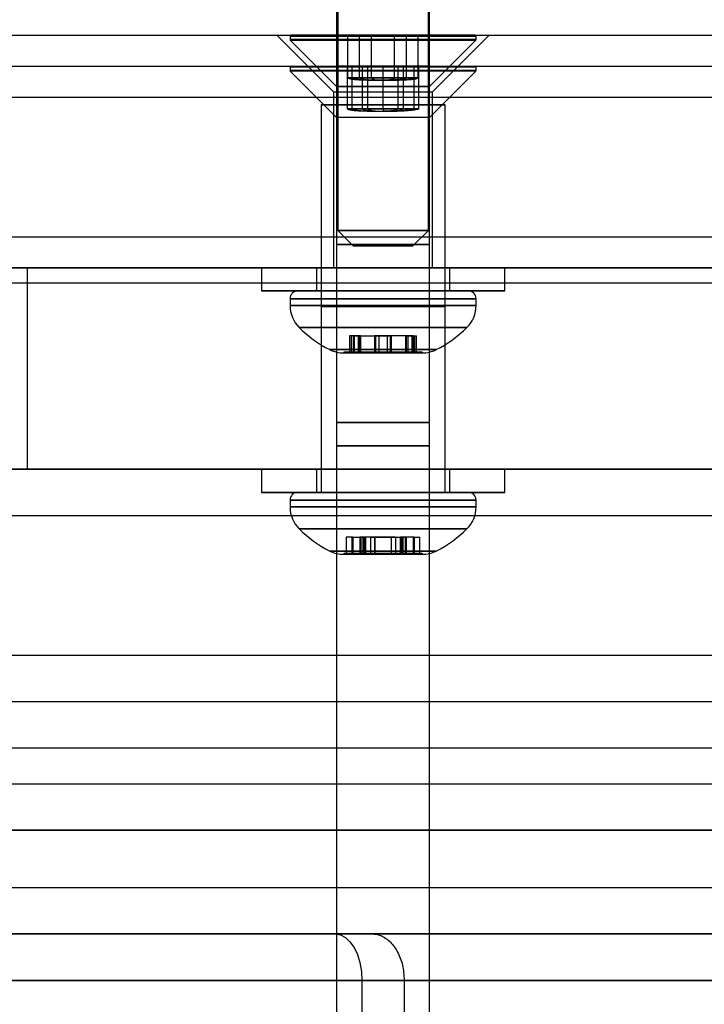
# Model space of a CAD drawing. Units: millimetres. Extents: x 21332 to 26898, y 36834 to 44204.
# Drawn here: x 23270 to 23314, y 41060 to 41124 of the extents above; entities that cross this region are included whole.
import ezdxf

# ---------------------------------------------------------------- set-up
doc = ezdxf.new("R2010")
doc.units = ezdxf.units.MM
doc.header["$LTSCALE"] = 200

msp = doc.modelspace()

# ---------------------------------------------------------------- linework, layer by layer
at = {"color": 7, "linetype": 'Continuous', "lineweight": 25}
for p, q in [((23290.609, 41148.966), (23290.609, 41109.966)), ((23290.609, 41148.966), (23290.609, 41109.966)), ((23296.459, 41109.966), (23296.459, 41148.966)), ((23296.459, 41109.966), (23296.459, 41148.966)), ((23290.534, 41135.566), (23290.534, 41122.566)), ((23290.534, 41135.566), (23290.534, 41122.566)), ((23296.534, 41122.566), (23296.534, 41135.566)), ((23296.534, 41122.566), (23296.534, 41135.566)), ((23123.575, 41122.566), (23463.492, 41122.566)), ((23126.034, 41122.566), (23461.034, 41122.566)), ((23262.544, 41122.566), (23324.523, 41122.566)), ((23286.679, 41122.566), (23290.334, 41118.911)), ((23286.679, 41122.566), (23290.334, 41118.911)), ((23286.679, 41122.566), (23300.389, 41122.566)), ((23286.679, 41122.566), (23300.389, 41122.566)), ((23287.534, 41122.516), (23287.534, 41122.287)), ((23287.534, 41122.516), (23287.534, 41122.287)), ((23287.534, 41122.516), (23299.532, 41122.516)), ((23299.532, 41122.287), (23287.534, 41122.287)), ((23299.534, 41122.516), (23287.536, 41122.516)), ((23287.536, 41122.287), (23299.534, 41122.287)), ((23287.548, 41122.251), (23290.534, 41119.266)), ((23287.548, 41122.251), (23290.534, 41119.266)), ((23287.548, 41122.251), (23299.517, 41122.251)), ((23299.519, 41122.251), (23287.551, 41122.251)), ((23299.482, 41122.566), (23287.585, 41122.566)), ((23287.585, 41122.566), (23299.482, 41122.566)), ((23290.534, 41122.566), (23290.534, 41107.566)), ((23290.534, 41122.566), (23290.534, 41107.566)), ((23290.579, 41122.566), (23296.488, 41122.566)), ((23290.579, 41122.566), (23296.488, 41122.566)), ((23291.267, 41122.566), (23292.017, 41122.566)), ((23291.267, 41119.816), (23291.267, 41122.566)), ((23292.785, 41122.566), (23291.267, 41122.566)), ((23292.017, 41122.566), (23294.283, 41122.566)), ((23292.017, 41119.816), (23292.017, 41122.566)), ((23295.051, 41122.566), (23292.785, 41122.566)), ((23292.785, 41119.816), (23292.785, 41122.566)), ((23294.283, 41122.566), (23295.8, 41122.566)), ((23294.283, 41119.816), (23294.283, 41122.566)), ((23295.051, 41119.816), (23295.051, 41122.566)), ((23295.8, 41122.566), (23295.051, 41122.566)), ((23295.8, 41119.816), (23295.8, 41122.566)), ((23296.534, 41107.566), (23296.534, 41122.566)), ((23296.534, 41107.566), (23296.534, 41122.566)), ((23296.534, 41119.266), (23299.519, 41122.251)), ((23296.534, 41119.266), (23299.519, 41122.251)), ((23296.734, 41118.911), (23300.389, 41122.566)), ((23296.734, 41118.911), (23300.389, 41122.566)), ((23299.534, 41122.287), (23299.534, 41122.516)), ((23299.534, 41122.287), (23299.534, 41122.516)), ((23265.534, 41120.566), (23321.526, 41120.566)), ((23287.534, 41120.516), (23287.534, 41120.287)), ((23287.534, 41120.516), (23287.534, 41120.287)), ((23299.532, 41120.516), (23287.535, 41120.516)), ((23299.532, 41120.516), (23287.536, 41120.516)), ((23287.584, 41120.566), (23299.484, 41120.566)), ((23287.589, 41120.566), (23299.478, 41120.566)), ((23290.534, 41120.566), (23290.534, 41107.566)), ((23290.534, 41120.566), (23290.534, 41107.566)), ((23296.534, 41120.566), (23290.534, 41120.566)), ((23296.534, 41120.566), (23290.534, 41120.566)), ((23292.561, 41120.566), (23291.233, 41120.566)), ((23291.233, 41120.566), (23292.206, 41120.566)), ((23291.233, 41117.816), (23291.233, 41120.566)), ((23293.534, 41120.566), (23291.534, 41120.566)), ((23291.534, 41117.816), (23291.534, 41120.566)), ((23292.206, 41120.566), (23294.506, 41120.566)), ((23292.206, 41117.816), (23292.206, 41120.566)), ((23294.861, 41120.566), (23292.561, 41120.566)), ((23292.561, 41117.816), (23292.561, 41120.566)), ((23295.534, 41120.566), (23293.534, 41120.566)), ((23293.534, 41117.816), (23293.534, 41120.566)), ((23294.506, 41120.566), (23295.834, 41120.566)), ((23294.506, 41117.816), (23294.506, 41120.566)), ((23294.861, 41117.816), (23294.861, 41120.566)), ((23295.834, 41120.566), (23294.861, 41120.566)), ((23295.534, 41117.816), (23295.534, 41120.566)), ((23295.834, 41117.816), (23295.834, 41120.566)), ((23296.534, 41107.566), (23296.534, 41120.566)), ((23296.534, 41107.566), (23296.534, 41120.566)), ((23299.534, 41120.287), (23299.534, 41120.516)), ((23299.534, 41120.287), (23299.534, 41120.516)), ((23299.532, 41120.287), (23287.535, 41120.287)), ((23299.532, 41120.287), (23287.535, 41120.287)), ((23287.548, 41120.251), (23290.534, 41117.266)), ((23287.548, 41120.251), (23290.534, 41117.266)), ((23299.517, 41120.251), (23287.55, 41120.251)), ((23299.517, 41120.251), (23287.55, 41120.251)), ((23291.267, 41119.816), (23292.017, 41119.816)), ((23292.785, 41119.816), (23291.267, 41119.816)), ((23292.017, 41119.816), (23294.283, 41119.816)), ((23295.051, 41119.816), (23292.785, 41119.816)), ((23294.283, 41119.816), (23295.8, 41119.816)), ((23295.8, 41119.816), (23295.051, 41119.816)), ((23296.534, 41117.266), (23299.519, 41120.251)), ((23296.534, 41117.266), (23299.519, 41120.251)), ((23290.534, 41119.266), (23290.534, 41097.566)), ((23290.534, 41119.266), (23290.534, 41097.566)), ((23296.533, 41119.266), (23290.534, 41119.266)), ((23290.535, 41119.266), (23296.533, 41119.266)), ((23296.534, 41097.566), (23296.534, 41119.266)), ((23296.534, 41097.566), (23296.534, 41119.266)), ((23263.534, 41118.566), (23323.534, 41118.566)), ((23290.334, 41118.911), (23290.334, 41107.566)), ((23290.334, 41118.911), (23290.334, 41107.566)), ((23290.345, 41118.911), (23296.723, 41118.911)), ((23290.345, 41118.911), (23296.723, 41118.911)), ((23296.734, 41107.566), (23296.734, 41118.911)), ((23296.734, 41107.566), (23296.734, 41118.911)), ((23289.534, 41118.066), (23289.534, 41106.066)), ((23289.534, 41118.066), (23289.534, 41106.066)), ((23289.534, 41118.066), (23297.533, 41118.066)), ((23297.534, 41118.066), (23289.535, 41118.066)), ((23290.534, 41118.066), (23290.534, 41109.066)), ((23290.534, 41118.066), (23290.534, 41109.066)), ((23296.532, 41118.066), (23290.535, 41118.066)), ((23290.535, 41118.066), (23296.532, 41118.066)), ((23292.561, 41117.816), (23291.233, 41117.816)), ((23291.233, 41117.816), (23292.206, 41117.816)), ((23291.534, 41117.816), (23293.534, 41117.816)), ((23292.206, 41117.816), (23294.506, 41117.816)), ((23294.861, 41117.816), (23292.561, 41117.816)), ((23293.534, 41117.816), (23295.534, 41117.816)), ((23294.506, 41117.816), (23295.834, 41117.816)), ((23295.834, 41117.816), (23294.861, 41117.816)), ((23296.534, 41109.066), (23296.534, 41118.066)), ((23296.534, 41109.066), (23296.534, 41118.066)), ((23297.534, 41106.066), (23297.534, 41118.066)), ((23297.534, 41106.066), (23297.534, 41118.066)), ((23290.534, 41117.266), (23290.534, 41040.566)), ((23290.534, 41117.266), (23290.534, 41040.566)), ((23296.531, 41117.266), (23290.537, 41117.266)), ((23296.527, 41117.266), (23290.541, 41117.266)), ((23296.534, 41040.566), (23296.534, 41117.266)), ((23296.534, 41040.566), (23296.534, 41117.266)), ((23263.534, 41109.566), (23323.534, 41109.566)), ((23290.609, 41109.966), (23291.609, 41108.966)), ((23290.609, 41109.966), (23291.609, 41108.966)), ((23290.609, 41109.966), (23296.459, 41109.966)), ((23296.459, 41109.966), (23290.609, 41109.966)), ((23295.459, 41108.966), (23296.459, 41109.966)), ((23295.459, 41108.966), (23296.459, 41109.966)), ((23296.532, 41109.066), (23290.535, 41109.066)), ((23290.535, 41109.066), (23296.532, 41109.066)), ((23291.609, 41108.966), (23295.457, 41108.966)), ((23295.458, 41108.966), (23291.61, 41108.966)), ((23123.575, 41107.566), (23463.492, 41107.566)), ((23368.534, 41107.566), (23218.534, 41107.566)), ((23262.544, 41107.566), (23324.523, 41107.566)), ((23324.034, 41107.566), (23263.052, 41107.566)), ((23265.534, 41107.566), (23321.526, 41107.566)), ((23270.584, 41107.566), (23270.584, 41094.566)), ((23270.584, 41107.566), (23316.478, 41107.566)), ((23285.684, 41107.566), (23285.684, 41106.066)), ((23285.684, 41107.566), (23285.684, 41106.066)), ((23285.684, 41107.566), (23301.384, 41107.566)), ((23301.384, 41107.566), (23285.684, 41107.566)), ((23289.234, 41107.566), (23289.234, 41106.066)), ((23289.234, 41107.566), (23289.234, 41106.066)), ((23289.234, 41107.566), (23297.833, 41107.566)), ((23297.833, 41107.566), (23289.234, 41107.566)), ((23289.534, 41107.566), (23289.534, 41094.566)), ((23289.534, 41107.566), (23289.534, 41094.566)), ((23297.534, 41107.566), (23289.534, 41107.566)), ((23297.534, 41107.566), (23289.534, 41107.566)), ((23290.345, 41107.566), (23296.723, 41107.566)), ((23290.345, 41107.566), (23296.723, 41107.566)), ((23290.534, 41107.566), (23290.534, 41094.566)), ((23290.534, 41107.566), (23290.534, 41094.566)), ((23290.534, 41107.566), (23296.528, 41107.566)), ((23290.534, 41107.566), (23296.528, 41107.566)), ((23290.579, 41107.566), (23296.488, 41107.566)), ((23290.579, 41107.566), (23296.488, 41107.566)), ((23296.534, 41094.566), (23296.534, 41107.566)), ((23296.534, 41094.566), (23296.534, 41107.566)), ((23297.534, 41094.566), (23297.534, 41107.566)), ((23297.534, 41094.566), (23297.534, 41107.566)), ((23297.834, 41106.066), (23297.834, 41107.566)), ((23297.834, 41106.066), (23297.834, 41107.566)), ((23301.384, 41106.066), (23301.384, 41107.566)), ((23301.384, 41106.066), (23301.384, 41107.566)), ((23324.034, 41106.566), (23263.052, 41106.566)), ((23316.984, 41106.566), (23270.102, 41106.566)), ((23285.684, 41106.066), (23301.384, 41106.066)), ((23301.384, 41106.066), (23285.684, 41106.066)), ((23299.033, 41106.066), (23288.035, 41106.066)), ((23288.035, 41106.066), (23299.033, 41106.066)), ((23289.234, 41106.066), (23297.833, 41106.066)), ((23297.833, 41106.066), (23289.234, 41106.066)), ((23297.533, 41106.066), (23289.534, 41106.066)), ((23289.535, 41106.066), (23297.534, 41106.066)), ((23287.534, 41105.566), (23287.534, 41105.123)), ((23287.534, 41105.566), (23287.534, 41105.123)), ((23299.532, 41105.566), (23287.534, 41105.566)), ((23287.534, 41105.123), (23299.532, 41105.123)), ((23287.536, 41105.566), (23299.534, 41105.566)), ((23299.534, 41105.123), (23287.536, 41105.123)), ((23299.534, 41105.123), (23299.534, 41105.566)), ((23299.534, 41105.123), (23299.534, 41105.566)), ((23289.534, 41105.066), (23289.534, 41093.066)), ((23289.534, 41105.066), (23289.534, 41093.066)), ((23297.533, 41105.066), (23289.534, 41105.066)), ((23289.534, 41105.066), (23297.533, 41105.066)), ((23290.534, 41105.066), (23290.534, 41096.066)), ((23290.534, 41105.066), (23290.534, 41096.066)), ((23296.533, 41105.066), (23290.535, 41105.066)), ((23290.535, 41105.066), (23296.533, 41105.066)), ((23296.534, 41096.066), (23296.534, 41105.066)), ((23296.534, 41096.066), (23296.534, 41105.066)), ((23297.534, 41093.066), (23297.534, 41105.066)), ((23297.534, 41093.066), (23297.534, 41105.066)), ((23288.12, 41103.709), (23298.946, 41103.709)), ((23298.948, 41103.709), (23288.121, 41103.709)), ((23291.374, 41103.166), (23291.374, 41102.116)), ((23291.374, 41103.166), (23291.374, 41102.116)), ((23291.933, 41103.166), (23291.374, 41103.166)), ((23291.933, 41103.166), (23291.374, 41103.166)), ((23291.485, 41103.166), (23291.485, 41102.116)), ((23291.485, 41103.166), (23291.485, 41102.116)), ((23292.08, 41103.166), (23291.486, 41103.166)), ((23292.08, 41103.166), (23291.486, 41103.166)), ((23291.596, 41103.166), (23292.04, 41103.166)), ((23291.596, 41103.166), (23291.596, 41102.116)), ((23291.596, 41103.166), (23292.04, 41103.166)), ((23291.67, 41103.166), (23291.67, 41102.116)), ((23291.933, 41103.166), (23291.933, 41102.116)), ((23291.933, 41103.166), (23293.052, 41103.166)), ((23291.933, 41103.166), (23293.052, 41103.166)), ((23292.04, 41102.116), (23292.04, 41103.166)), ((23292.04, 41102.116), (23292.04, 41103.166)), ((23292.08, 41103.166), (23293.27, 41103.166)), ((23292.08, 41103.166), (23292.08, 41102.116)), ((23292.08, 41103.166), (23293.27, 41103.166)), ((23292.984, 41103.166), (23292.984, 41102.116)), ((23292.984, 41103.166), (23292.984, 41102.116)), ((23294.083, 41103.166), (23292.985, 41103.166)), ((23292.985, 41103.166), (23294.083, 41103.166)), ((23293.047, 41103.166), (23293.047, 41102.116)), ((23293.047, 41103.166), (23293.047, 41102.116)), ((23293.049, 41103.166), (23293.049, 41102.116)), ((23293.797, 41103.166), (23293.049, 41103.166)), ((23293.797, 41103.166), (23293.049, 41103.166)), ((23293.053, 41102.116), (23293.053, 41103.166)), ((23293.053, 41102.116), (23293.053, 41103.166)), ((23293.27, 41103.166), (23294.018, 41103.166)), ((23293.27, 41103.166), (23293.27, 41102.116)), ((23293.27, 41103.166), (23294.018, 41103.166)), ((23293.797, 41103.166), (23293.797, 41102.116)), ((23294.987, 41103.166), (23293.797, 41103.166)), ((23294.987, 41103.166), (23293.797, 41103.166)), ((23294.014, 41103.166), (23294.014, 41102.116)), ((23294.014, 41103.166), (23294.014, 41102.116)), ((23295.134, 41103.166), (23294.015, 41103.166)), ((23295.134, 41103.166), (23294.015, 41103.166)), ((23294.018, 41103.166), (23294.018, 41102.116)), ((23294.02, 41102.116), (23294.02, 41103.166)), ((23294.02, 41102.116), (23294.02, 41103.166)), ((23294.084, 41102.116), (23294.084, 41103.166)), ((23294.084, 41102.116), (23294.084, 41103.166)), ((23294.987, 41103.166), (23294.987, 41102.116)), ((23294.987, 41103.166), (23295.582, 41103.166)), ((23294.987, 41103.166), (23295.582, 41103.166)), ((23295.028, 41103.166), (23295.028, 41102.116)), ((23295.028, 41103.166), (23295.028, 41102.116)), ((23295.472, 41103.166), (23295.028, 41103.166)), ((23295.472, 41103.166), (23295.028, 41103.166)), ((23295.134, 41103.166), (23295.134, 41102.116)), ((23295.134, 41103.166), (23295.693, 41103.166)), ((23295.134, 41103.166), (23295.693, 41103.166)), ((23295.397, 41103.166), (23295.397, 41102.116)), ((23295.472, 41103.166), (23295.472, 41102.116)), ((23295.582, 41102.116), (23295.582, 41103.166)), ((23295.582, 41102.116), (23295.582, 41103.166)), ((23295.694, 41102.116), (23295.694, 41103.166)), ((23295.694, 41102.116), (23295.694, 41103.166)), ((23296.965, 41102.278), (23290.102, 41102.278)), ((23290.102, 41102.278), (23296.965, 41102.278)), ((23290.998, 41102.116), (23290.998, 41102.066)), ((23290.998, 41102.116), (23290.998, 41102.066)), ((23296.068, 41102.116), (23290.998, 41102.116)), ((23296.068, 41102.066), (23290.998, 41102.066)), ((23290.999, 41102.116), (23296.069, 41102.116)), ((23290.999, 41102.066), (23296.069, 41102.066)), ((23291.933, 41102.116), (23291.374, 41102.116)), ((23291.933, 41102.116), (23291.374, 41102.116)), ((23292.08, 41102.116), (23291.486, 41102.116)), ((23292.08, 41102.116), (23291.486, 41102.116)), ((23291.596, 41102.116), (23292.04, 41102.116)), ((23291.596, 41102.116), (23292.04, 41102.116)), ((23291.933, 41102.116), (23293.052, 41102.116)), ((23291.933, 41102.116), (23293.052, 41102.116)), ((23293.27, 41102.116), (23292.08, 41102.116)), ((23293.27, 41102.116), (23292.08, 41102.116)), ((23292.985, 41102.116), (23294.083, 41102.116)), ((23294.083, 41102.116), (23292.985, 41102.116)), ((23293.049, 41102.116), (23293.797, 41102.116)), ((23293.049, 41102.116), (23293.797, 41102.116)), ((23294.018, 41102.116), (23293.27, 41102.116)), ((23294.018, 41102.116), (23293.27, 41102.116)), ((23293.797, 41102.116), (23294.987, 41102.116)), ((23293.797, 41102.116), (23294.987, 41102.116)), ((23295.134, 41102.116), (23294.015, 41102.116)), ((23295.134, 41102.116), (23294.015, 41102.116)), ((23294.987, 41102.116), (23295.582, 41102.116)), ((23294.987, 41102.116), (23295.582, 41102.116)), ((23295.472, 41102.116), (23295.028, 41102.116)), ((23295.472, 41102.116), (23295.028, 41102.116)), ((23295.134, 41102.116), (23295.693, 41102.116)), ((23295.134, 41102.116), (23295.693, 41102.116)), ((23296.069, 41102.066), (23296.069, 41102.116)), ((23296.069, 41102.066), (23296.069, 41102.116)), ((23296.533, 41097.566), (23290.534, 41097.566)), ((23290.535, 41097.566), (23296.533, 41097.566)), ((23296.533, 41096.066), (23290.535, 41096.066)), ((23290.535, 41096.066), (23296.533, 41096.066)), ((23368.534, 41094.566), (23218.534, 41094.566)), ((23251.534, 41094.566), (23335.523, 41094.566)), ((23316.984, 41094.566), (23270.102, 41094.566)), ((23270.584, 41094.566), (23316.478, 41094.566)), ((23285.684, 41094.566), (23285.684, 41093.066)), ((23285.684, 41094.566), (23285.684, 41093.066)), ((23285.684, 41094.566), (23301.384, 41094.566)), ((23301.384, 41094.566), (23285.684, 41094.566)), ((23289.234, 41094.566), (23289.234, 41093.066)), ((23289.234, 41094.566), (23289.234, 41093.066)), ((23289.234, 41094.566), (23297.832, 41094.566)), ((23297.834, 41094.566), (23289.235, 41094.566)), ((23289.534, 41094.566), (23297.534, 41094.566)), ((23289.534, 41094.566), (23297.534, 41094.566)), ((23290.534, 41094.566), (23290.534, 41079.566)), ((23290.534, 41094.566), (23290.534, 41079.566)), ((23290.534, 41094.566), (23296.534, 41094.566)), ((23290.534, 41094.566), (23296.534, 41094.566)), ((23296.534, 41079.566), (23296.534, 41094.566)), ((23296.534, 41079.566), (23296.534, 41094.566)), ((23297.834, 41093.066), (23297.834, 41094.566)), ((23297.834, 41093.066), (23297.834, 41094.566)), ((23301.384, 41093.066), (23301.384, 41094.566)), ((23301.384, 41093.066), (23301.384, 41094.566)), ((23285.684, 41093.066), (23301.384, 41093.066)), ((23301.384, 41093.066), (23285.684, 41093.066)), ((23299.033, 41093.066), (23288.034, 41093.066)), ((23288.034, 41093.066), (23299.033, 41093.066)), ((23289.234, 41093.066), (23297.832, 41093.066)), ((23297.834, 41093.066), (23289.235, 41093.066)), ((23297.533, 41093.066), (23289.534, 41093.066)), ((23289.534, 41093.066), (23297.533, 41093.066)), ((23287.534, 41092.566), (23287.534, 41092.123)), ((23287.534, 41092.566), (23287.534, 41092.123)), ((23287.534, 41092.566), (23299.533, 41092.566)), ((23299.534, 41092.566), (23287.535, 41092.566)), ((23299.534, 41092.123), (23299.534, 41092.566)), ((23299.534, 41092.123), (23299.534, 41092.566)), ((23299.533, 41092.123), (23287.534, 41092.123)), ((23287.535, 41092.123), (23299.534, 41092.123)), ((23248.534, 41091.566), (23338.534, 41091.566)), ((23288.12, 41090.709), (23298.946, 41090.709)), ((23298.948, 41090.709), (23288.121, 41090.709)), ((23291.164, 41090.166), (23291.164, 41089.116)), ((23291.164, 41090.166), (23291.164, 41089.116)), ((23291.586, 41090.166), (23291.165, 41090.166)), ((23291.586, 41090.166), (23291.165, 41090.166)), ((23291.529, 41090.166), (23292.256, 41090.166)), ((23291.529, 41090.166), (23291.529, 41089.116)), ((23291.529, 41090.166), (23292.256, 41090.166)), ((23291.586, 41090.166), (23291.586, 41089.116)), ((23291.586, 41090.166), (23292.427, 41090.166)), ((23291.586, 41090.166), (23292.427, 41090.166)), ((23292.03, 41090.166), (23292.03, 41089.116)), ((23292.03, 41090.166), (23292.03, 41089.116)), ((23292.725, 41090.166), (23292.03, 41090.166)), ((23292.725, 41090.166), (23292.03, 41090.166)), ((23292.106, 41090.166), (23292.106, 41089.116)), ((23292.258, 41089.116), (23292.258, 41090.166)), ((23292.258, 41089.116), (23292.258, 41090.166)), ((23292.293, 41090.166), (23292.293, 41089.116)), ((23292.293, 41090.166), (23292.293, 41089.116)), ((23293.013, 41090.166), (23292.294, 41090.166)), ((23293.013, 41090.166), (23292.294, 41090.166)), ((23292.338, 41090.166), (23292.338, 41089.116)), ((23292.428, 41089.116), (23292.428, 41090.166)), ((23292.428, 41089.116), (23292.428, 41090.166)), ((23292.725, 41090.166), (23292.725, 41089.116)), ((23292.725, 41090.166), (23294.054, 41090.166)), ((23292.725, 41090.166), (23294.054, 41090.166)), ((23292.984, 41090.166), (23292.984, 41089.116)), ((23292.984, 41090.166), (23292.984, 41089.116)), ((23294.082, 41090.166), (23292.985, 41090.166)), ((23292.985, 41090.166), (23294.082, 41090.166)), ((23293.013, 41090.166), (23293.013, 41089.116)), ((23294.343, 41090.166), (23293.013, 41090.166)), ((23294.343, 41090.166), (23293.013, 41090.166)), ((23294.054, 41090.166), (23294.054, 41089.116)), ((23294.054, 41090.166), (23294.774, 41090.166)), ((23294.054, 41090.166), (23294.774, 41090.166)), ((23294.084, 41089.116), (23294.084, 41090.166)), ((23294.084, 41089.116), (23294.084, 41090.166)), ((23294.343, 41090.166), (23294.343, 41089.116)), ((23294.343, 41090.166), (23295.037, 41090.166)), ((23294.343, 41090.166), (23295.037, 41090.166)), ((23294.639, 41090.166), (23294.639, 41089.116)), ((23294.639, 41090.166), (23294.639, 41089.116)), ((23295.482, 41090.166), (23294.64, 41090.166)), ((23295.482, 41090.166), (23294.64, 41090.166)), ((23294.729, 41090.166), (23294.729, 41089.116)), ((23294.774, 41089.116), (23294.774, 41090.166)), ((23294.774, 41089.116), (23294.774, 41090.166)), ((23294.81, 41090.166), (23294.81, 41089.116)), ((23294.81, 41090.166), (23294.81, 41089.116)), ((23295.539, 41090.166), (23294.811, 41090.166)), ((23295.539, 41090.166), (23294.811, 41090.166)), ((23294.961, 41090.166), (23294.961, 41089.116)), ((23295.037, 41089.116), (23295.037, 41090.166)), ((23295.037, 41089.116), (23295.037, 41090.166)), ((23295.482, 41090.166), (23295.903, 41090.166)), ((23295.482, 41090.166), (23295.482, 41089.116)), ((23295.482, 41090.166), (23295.903, 41090.166)), ((23295.539, 41090.166), (23295.539, 41089.116)), ((23295.903, 41089.116), (23295.903, 41090.166)), ((23295.903, 41089.116), (23295.903, 41090.166)), ((23296.964, 41089.278), (23290.104, 41089.278)), ((23290.104, 41089.278), (23296.964, 41089.278)), ((23290.998, 41089.116), (23290.998, 41089.066)), ((23290.998, 41089.116), (23290.998, 41089.066)), ((23296.068, 41089.116), (23290.998, 41089.116)), ((23296.068, 41089.066), (23290.998, 41089.066)), ((23290.999, 41089.116), (23296.069, 41089.116)), ((23290.999, 41089.066), (23296.069, 41089.066)), ((23291.586, 41089.116), (23291.165, 41089.116)), ((23291.586, 41089.116), (23291.165, 41089.116)), ((23291.529, 41089.116), (23292.256, 41089.116)), ((23291.529, 41089.116), (23292.256, 41089.116)), ((23291.586, 41089.116), (23292.427, 41089.116)), ((23291.586, 41089.116), (23292.427, 41089.116)), ((23292.725, 41089.116), (23292.03, 41089.116)), ((23292.725, 41089.116), (23292.03, 41089.116)), ((23293.013, 41089.116), (23292.294, 41089.116)), ((23293.013, 41089.116), (23292.294, 41089.116)), ((23294.054, 41089.116), (23292.725, 41089.116)), ((23294.054, 41089.116), (23292.725, 41089.116)), ((23292.985, 41089.116), (23294.082, 41089.116)), ((23294.082, 41089.116), (23292.985, 41089.116)), ((23293.013, 41089.116), (23294.343, 41089.116)), ((23293.013, 41089.116), (23294.343, 41089.116)), ((23294.054, 41089.116), (23294.774, 41089.116)), ((23294.054, 41089.116), (23294.774, 41089.116)), ((23294.343, 41089.116), (23295.037, 41089.116)), ((23294.343, 41089.116), (23295.037, 41089.116)), ((23295.482, 41089.116), (23294.64, 41089.116)), ((23295.482, 41089.116), (23294.64, 41089.116)), ((23295.539, 41089.116), (23294.811, 41089.116)), ((23295.539, 41089.116), (23294.811, 41089.116)), ((23295.482, 41089.116), (23295.903, 41089.116)), ((23295.482, 41089.116), (23295.903, 41089.116)), ((23296.069, 41089.066), (23296.069, 41089.116)), ((23296.069, 41089.066), (23296.069, 41089.116)), ((23248.534, 41082.566), (23338.534, 41082.566)), ((23251.534, 41079.566), (23335.523, 41079.566)), ((23290.534, 41079.566), (23290.534, 41064.566)), ((23290.534, 41079.566), (23290.534, 41064.566)), ((23290.534, 41079.566), (23296.534, 41079.566)), ((23290.534, 41079.566), (23296.534, 41079.566)), ((23296.534, 41064.566), (23296.534, 41079.566)), ((23296.534, 41064.566), (23296.534, 41079.566)), ((23248.534, 41076.566), (23338.534, 41076.566)), ((22939.22, 41074.259), (23647.847, 41074.259)), ((22940.526, 41071.259), (23646.542, 41071.259)), ((23631.034, 41071.259), (22956.034, 41071.259)), ((23248.534, 41067.566), (23338.534, 41067.566)), ((23645.534, 41064.566), (22941.534, 41064.566)), ((23251.534, 41064.566), (23335.523, 41064.566)), ((23263.487, 41064.566), (23290.445, 41064.566)), ((23290.445, 41064.566), (23292.824, 41064.566)), ((23290.534, 41064.566), (23296.534, 41064.566)), ((23290.534, 41064.566), (23296.534, 41064.566)), ((23292.824, 41064.566), (23334.616, 41064.566)), ((22940.534, 41061.566), (23646.534, 41061.566)), ((23292.166, 41061.566), (23263.487, 41061.566)), ((23292.166, 41061.566), (23292.166, 41052.566)), ((23294.901, 41061.566), (23292.166, 41061.566)), ((23294.901, 41061.566), (23294.901, 41052.566)), ((23334.591, 41061.566), (23294.901, 41061.566))]:
    msp.add_line(p, q, dxfattribs=at)
at = {"color": 7, "linetype": 'Continuous', "lineweight": 25, "flags": 128}
msp.add_lwpolyline([(23290.445, 41064.566), (23290.781, 41064.508), (23291.104, 41064.338), (23291.401, 41064.06), (23291.662, 41063.687), (23291.876, 41063.233), (23292.035, 41062.714), (23292.133, 41062.151), (23292.166, 41061.566)], dxfattribs=at)
at = {"color": 7, "linetype": 'Continuous', "lineweight": 25}
for centre, radius, start, end in [((23287.584, 41122.516), 0.05, 90, 180), ((23287.584, 41122.516), 0.05, 90, 180), ((23287.584, 41122.287), 0.05, 180, 225), ((23287.584, 41122.287), 0.05, 180, 225), ((23299.484, 41122.516), 0.05, 0, 90), ((23299.484, 41122.516), 0.05, 0, 90), ((23299.484, 41122.287), 0.05, 315, 0), ((23299.484, 41122.287), 0.05, 315, 0), ((23287.584, 41120.516), 0.05, 90, 180), ((23287.584, 41120.516), 0.05, 90, 180), ((23299.484, 41120.516), 0.05, 0, 90), ((23299.484, 41120.516), 0.05, 0, 90), ((23287.584, 41120.287), 0.05, 180, 225), ((23287.584, 41120.287), 0.05, 180, 225), ((23299.484, 41120.287), 0.05, 315, 0), ((23299.484, 41120.287), 0.05, 315, 0), ((23288.034, 41105.566), 0.5, 90, 180), ((23288.034, 41105.566), 0.5, 90, 180), ((23299.034, 41105.566), 0.5, 0, 90), ((23299.034, 41105.566), 0.5, 0, 90), ((23289.534, 41105.123), 2, 180, 225.00043), ((23289.534, 41105.123), 2, 180, 225.00043), ((23297.534, 41105.123), 2, 314.99957, 0), ((23297.534, 41105.123), 2, 314.99957, 0), ((23293.534, 41109.123), 7.657, 225.00043, 243.37193), ((23293.534, 41109.123), 7.657, 225.00043, 243.37193), ((23293.534, 41109.123), 7.657, 296.62807, 314.99957), ((23293.534, 41109.123), 7.657, 296.62807, 314.99957), ((23290.998, 41104.066), 2, 243.37193, 270), ((23290.998, 41104.066), 2, 243.37193, 270), ((23296.069, 41104.066), 2, 270, 296.62807), ((23296.069, 41104.066), 2, 270, 296.62807), ((23288.034, 41092.566), 0.5, 90, 180), ((23288.034, 41092.566), 0.5, 90, 180), ((23299.034, 41092.566), 0.5, 0, 90), ((23299.034, 41092.566), 0.5, 0, 90), ((23289.534, 41092.123), 2, 180, 225.00043), ((23289.534, 41092.123), 2, 180, 225.00043), ((23297.534, 41092.123), 2, 314.99957, 0), ((23297.534, 41092.123), 2, 314.99957, 0), ((23293.534, 41096.123), 7.657, 225.00043, 243.37193), ((23293.534, 41096.123), 7.657, 225.00043, 243.37193), ((23293.534, 41096.123), 7.657, 296.62807, 314.99957), ((23293.534, 41096.123), 7.657, 296.62807, 314.99957), ((23290.998, 41091.066), 2, 243.37193, 270), ((23290.998, 41091.066), 2, 243.37193, 270), ((23296.069, 41091.066), 2, 270, 296.62807), ((23296.069, 41091.066), 2, 270, 296.62807)]:
    msp.add_arc(centre, radius, start, end, dxfattribs=at)
for points, knots in [([(23293.534, 41119.666), (23293.346, 41119.667), (23292.997, 41119.667), (23292.514, 41119.676), (23292.111, 41119.69), (23291.796, 41119.709), (23291.564, 41119.732), (23291.409, 41119.756), (23291.321, 41119.781), (23291.281, 41119.801), (23291.272, 41119.812), (23291.267, 41119.816)], [0, 0, 0, 0, 0.246558, 0.458122, 0.634743, 0.776503, 0.872546, 0.941974, 0.981612, 0.992056, 1, 1, 1, 1]), ([(23291.267, 41119.816), (23291.272, 41119.811), (23291.285, 41119.799), (23291.32, 41119.783), (23291.404, 41119.757), (23291.554, 41119.733), (23291.776, 41119.71), (23292.041, 41119.694), (23292.351, 41119.681), (23292.702, 41119.672), (23293.101, 41119.667), (23293.384, 41119.666), (23293.534, 41119.666)], [0, 0, 0, 0, 0.0093725, 0.0221631, 0.0501038, 0.1253234, 0.2206701, 0.3428805, 0.4747965, 0.6282703, 0.8033315, 1, 1, 1, 1]), ([(23292.017, 41119.816), (23292.02, 41119.811), (23292.028, 41119.799), (23292.052, 41119.783), (23292.108, 41119.757), (23292.209, 41119.733), (23292.357, 41119.71), (23292.535, 41119.694), (23292.742, 41119.681), (23292.977, 41119.672), (23293.244, 41119.667), (23293.434, 41119.666), (23293.534, 41119.666)], [0, 0, 0, 0, 0.009372, 0.022163, 0.050104, 0.125323, 0.22067, 0.342881, 0.474797, 0.62827, 0.803332, 1, 1, 1, 1]), ([(23292.017, 41119.816), (23292.02, 41119.811), (23292.028, 41119.799), (23292.052, 41119.783), (23292.108, 41119.757), (23292.209, 41119.733), (23292.357, 41119.71), (23292.535, 41119.694), (23292.742, 41119.681), (23292.977, 41119.672), (23293.244, 41119.667), (23293.434, 41119.666), (23293.534, 41119.666)], [0, 0, 0, 0, 0.009372, 0.022163, 0.050104, 0.125323, 0.22067, 0.342881, 0.474797, 0.62827, 0.803332, 1, 1, 1, 1]), ([(23292.785, 41119.816), (23292.786, 41119.811), (23292.79, 41119.799), (23292.802, 41119.783), (23292.83, 41119.757), (23292.879, 41119.733), (23292.953, 41119.71), (23293.04, 41119.694), (23293.143, 41119.681), (23293.259, 41119.672), (23293.391, 41119.667), (23293.484, 41119.666), (23293.534, 41119.666)], [0, 0, 0, 0, 0.009372, 0.022163, 0.050104, 0.125323, 0.22067, 0.342881, 0.474797, 0.62827, 0.803332, 1, 1, 1, 1]), ([(23292.785, 41119.816), (23292.786, 41119.811), (23292.79, 41119.799), (23292.802, 41119.783), (23292.83, 41119.757), (23292.879, 41119.733), (23292.953, 41119.71), (23293.04, 41119.694), (23293.143, 41119.681), (23293.259, 41119.672), (23293.391, 41119.667), (23293.484, 41119.666), (23293.534, 41119.666)], [0, 0, 0, 0, 0.009372, 0.022163, 0.050104, 0.125323, 0.22067, 0.342881, 0.474797, 0.62827, 0.803332, 1, 1, 1, 1]), ([(23295.051, 41119.816), (23295.047, 41119.811), (23295.039, 41119.799), (23295.016, 41119.783), (23294.959, 41119.757), (23294.859, 41119.733), (23294.711, 41119.71), (23294.533, 41119.694), (23294.325, 41119.681), (23294.091, 41119.672), (23293.823, 41119.667), (23293.634, 41119.666), (23293.534, 41119.666)], [0, 0, 0, 0, 0.009372, 0.022163, 0.050104, 0.125323, 0.22067, 0.342881, 0.474797, 0.62827, 0.803332, 1, 1, 1, 1]), ([(23295.8, 41119.816), (23295.795, 41119.811), (23295.783, 41119.799), (23295.748, 41119.783), (23295.663, 41119.757), (23295.513, 41119.733), (23295.292, 41119.71), (23295.026, 41119.694), (23294.716, 41119.681), (23294.366, 41119.672), (23293.966, 41119.667), (23293.683, 41119.666), (23293.534, 41119.666)], [0, 0, 0, 0, 0.009372, 0.022163, 0.050104, 0.125323, 0.22067, 0.342881, 0.474797, 0.62827, 0.803332, 1, 1, 1, 1]), ([(23294.283, 41119.816), (23294.281, 41119.811), (23294.277, 41119.799), (23294.266, 41119.783), (23294.238, 41119.757), (23294.188, 41119.733), (23294.115, 41119.71), (23294.027, 41119.694), (23293.925, 41119.681), (23293.809, 41119.672), (23293.677, 41119.667), (23293.583, 41119.666), (23293.534, 41119.666)], [0, 0, 0, 0, 0.009372, 0.022163, 0.050104, 0.125323, 0.22067, 0.342881, 0.474797, 0.62827, 0.803332, 1, 1, 1, 1]), ([(23294.283, 41119.816), (23294.281, 41119.811), (23294.277, 41119.799), (23294.266, 41119.783), (23294.238, 41119.757), (23294.188, 41119.733), (23294.115, 41119.71), (23294.027, 41119.694), (23293.925, 41119.681), (23293.809, 41119.672), (23293.677, 41119.667), (23293.583, 41119.666), (23293.534, 41119.666)], [0, 0, 0, 0, 0.009372, 0.022163, 0.050104, 0.125323, 0.22067, 0.342881, 0.474797, 0.62827, 0.803332, 1, 1, 1, 1]), ([(23295.051, 41119.816), (23295.047, 41119.811), (23295.039, 41119.799), (23295.016, 41119.783), (23294.959, 41119.757), (23294.859, 41119.733), (23294.711, 41119.71), (23294.533, 41119.694), (23294.325, 41119.681), (23294.091, 41119.672), (23293.823, 41119.667), (23293.634, 41119.666), (23293.534, 41119.666)], [0, 0, 0, 0, 0.009372, 0.022163, 0.050104, 0.125323, 0.22067, 0.342881, 0.474797, 0.62827, 0.803332, 1, 1, 1, 1]), ([(23293.534, 41119.666), (23293.721, 41119.667), (23294.07, 41119.667), (23294.553, 41119.676), (23294.956, 41119.69), (23295.271, 41119.709), (23295.504, 41119.732), (23295.658, 41119.756), (23295.746, 41119.781), (23295.786, 41119.801), (23295.796, 41119.812), (23295.8, 41119.816)], [0, 0, 0, 0, 0.246558, 0.458122, 0.634743, 0.776503, 0.872546, 0.941974, 0.981612, 0.992056, 1, 1, 1, 1]), ([(23291.233, 41117.816), (23291.239, 41117.811), (23291.251, 41117.799), (23291.287, 41117.783), (23291.372, 41117.757), (23291.525, 41117.733), (23291.749, 41117.71), (23292.137, 41117.686), (23292.739, 41117.669), (23293.247, 41117.667), (23293.534, 41117.666)], [0, 0, 0, 0, 0.009373, 0.022163, 0.050104, 0.125325, 0.220673, 0.342885, 0.62827, 1, 1, 1, 1]), ([(23291.534, 41117.816), (23291.538, 41117.811), (23291.549, 41117.799), (23291.58, 41117.783), (23291.655, 41117.757), (23291.787, 41117.733), (23291.982, 41117.71), (23292.32, 41117.686), (23292.843, 41117.669), (23293.284, 41117.667), (23293.534, 41117.666)], [0, 0, 0, 0, 0.009373, 0.022163, 0.050104, 0.125325, 0.220673, 0.342885, 0.62827, 1, 1, 1, 1]), ([(23291.534, 41117.816), (23291.538, 41117.811), (23291.549, 41117.799), (23291.58, 41117.783), (23291.655, 41117.757), (23291.787, 41117.733), (23291.982, 41117.71), (23292.32, 41117.686), (23292.843, 41117.669), (23293.284, 41117.667), (23293.534, 41117.666)], [0, 0, 0, 0, 0.009373, 0.022163, 0.050104, 0.125325, 0.220673, 0.342885, 0.62827, 1, 1, 1, 1]), ([(23292.206, 41117.816), (23292.209, 41117.811), (23292.216, 41117.799), (23292.237, 41117.783), (23292.286, 41117.757), (23292.374, 41117.733), (23292.504, 41117.71), (23292.728, 41117.686), (23293.075, 41117.669), (23293.368, 41117.667), (23293.534, 41117.666)], [0, 0, 0, 0, 0.009373, 0.022163, 0.050104, 0.125325, 0.220673, 0.342885, 0.62827, 1, 1, 1, 1]), ([(23292.561, 41117.816), (23292.563, 41117.811), (23292.568, 41117.799), (23292.584, 41117.783), (23292.62, 41117.757), (23292.684, 41117.733), (23292.779, 41117.71), (23292.943, 41117.686), (23293.198, 41117.669), (23293.412, 41117.667), (23293.534, 41117.666)], [0, 0, 0, 0, 0.009373, 0.022163, 0.050104, 0.125325, 0.220673, 0.342885, 0.62827, 1, 1, 1, 1]), ([(23293.534, 41117.816), (23293.534, 41117.811), (23293.534, 41117.799), (23293.534, 41117.783), (23293.534, 41117.757), (23293.534, 41117.733), (23293.534, 41117.71), (23293.534, 41117.686), (23293.534, 41117.669), (23293.534, 41117.667), (23293.534, 41117.666)], [0, 0, 0, 0, 0.009373, 0.022163, 0.050104, 0.125325, 0.220673, 0.342885, 0.62827, 1, 1, 1, 1]), ([(23295.534, 41117.816), (23295.529, 41117.811), (23295.518, 41117.799), (23295.487, 41117.783), (23295.413, 41117.757), (23295.281, 41117.733), (23295.085, 41117.71), (23294.748, 41117.686), (23294.225, 41117.669), (23293.783, 41117.667), (23293.534, 41117.666)], [0, 0, 0, 0, 0.009373, 0.022163, 0.050104, 0.125325, 0.220673, 0.342885, 0.62827, 1, 1, 1, 1]), ([(23293.534, 41117.816), (23293.534, 41117.811), (23293.534, 41117.799), (23293.534, 41117.783), (23293.534, 41117.757), (23293.534, 41117.733), (23293.534, 41117.71), (23293.534, 41117.686), (23293.534, 41117.669), (23293.534, 41117.667), (23293.534, 41117.666)], [0, 0, 0, 0, 0.009373, 0.022163, 0.050104, 0.125325, 0.220673, 0.342885, 0.62827, 1, 1, 1, 1]), ([(23293.534, 41117.666), (23293.749, 41117.667), (23294.139, 41117.668), (23294.66, 41117.683), (23295.03, 41117.704), (23295.272, 41117.732), (23295.408, 41117.756), (23295.486, 41117.781), (23295.521, 41117.801), (23295.53, 41117.812), (23295.534, 41117.816)], [0, 0, 0, 0, 0.320967, 0.57975, 0.776501, 0.872545, 0.941974, 0.981612, 0.992056, 1, 1, 1, 1]), ([(23294.506, 41117.816), (23294.504, 41117.811), (23294.499, 41117.799), (23294.484, 41117.783), (23294.448, 41117.757), (23294.383, 41117.733), (23294.288, 41117.71), (23294.124, 41117.686), (23293.87, 41117.669), (23293.655, 41117.667), (23293.534, 41117.666)], [0, 0, 0, 0, 0.009373, 0.022163, 0.050104, 0.125325, 0.220673, 0.342885, 0.62827, 1, 1, 1, 1]), ([(23295.834, 41117.816), (23295.829, 41117.811), (23295.816, 41117.799), (23295.781, 41117.783), (23295.695, 41117.757), (23295.543, 41117.733), (23295.318, 41117.71), (23294.93, 41117.686), (23294.328, 41117.669), (23293.821, 41117.667), (23293.534, 41117.666)], [0, 0, 0, 0, 0.009373, 0.022163, 0.050104, 0.125325, 0.220673, 0.342885, 0.62827, 1, 1, 1, 1]), ([(23293.534, 41117.666), (23293.677, 41117.667), (23293.935, 41117.668), (23294.281, 41117.683), (23294.527, 41117.704), (23294.688, 41117.732), (23294.778, 41117.756), (23294.83, 41117.781), (23294.853, 41117.801), (23294.859, 41117.812), (23294.861, 41117.816)], [0, 0, 0, 0, 0.320967, 0.57975, 0.776501, 0.872545, 0.941974, 0.981612, 0.992056, 1, 1, 1, 1]), ([(23292.824, 41064.566), (23292.829, 41064.566), (23292.988, 41064.566), (23293.38, 41064.498), (23293.96, 41064.145), (23294.48, 41063.462), (23294.833, 41062.57), (23294.879, 41061.901), (23294.901, 41061.566)], [0, 0, 0, 0, 0.004389, 0.1483567, 0.3633809, 0.5762607, 0.7881124, 1, 1, 1, 1])]:
    msp.add_open_spline(points, degree=3, knots=knots, dxfattribs=at)

doc.saveas('drawing.dxf')
